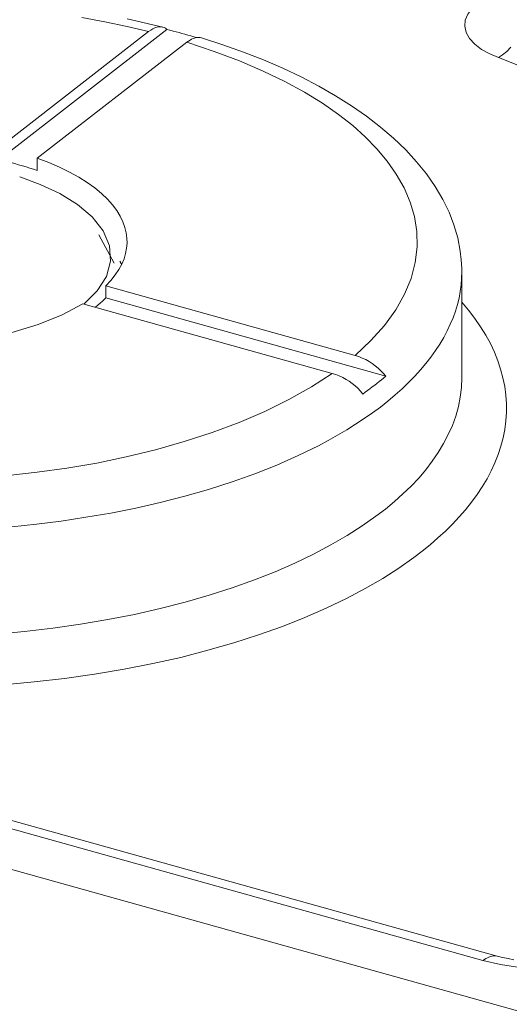
# Model space of a CAD drawing. Extents: x 23.23 to 30.04, y -1.59 to 5.83.
# Drawn here: x 24.99 to 25.09, y 3.53 to 3.73 of the extents above; entities that cross this region are included whole.
import ezdxf

# ---------------------------------------------------------------- set-up
doc = ezdxf.new("R2010")
doc.units = 0
doc.header["$MEASUREMENT"] = 0
doc.layers.add('lines', color=7, linetype='CONTINUOUS')

msp = doc.modelspace()

# ---------------------------------------------------------------- linework, layer by layer
at = {"layer": 'lines', "lineweight": 13}
for points in [[(25.08041, 3.72907), (25.07931, 3.72806), (25.07846, 3.72696), (25.07797, 3.72576), (25.07785, 3.72451), (25.07814, 3.72325), (25.07883, 3.72202), (25.07988, 3.72088), (25.08127, 3.71981), (25.0829, 3.71892), (25.08471, 3.71819)], [(25.01391, 3.72344), (25.00957, 3.72447), (25.00508, 3.72542), (25.00045, 3.72626)], [(25.01677, 3.72434), (25.00958, 3.72601)], [(25.01764, 3.72386), (24.98365, 3.69752)], [(24.98365, 3.69996), (25.01391, 3.72344)], [(25.01391, 3.72344), (25.01435, 3.72373), (25.01479, 3.724), (25.0152, 3.7242), (25.01561, 3.72432), (25.01599, 3.72441), (25.01637, 3.72441), (25.01673, 3.72434), (25.01707, 3.72424), (25.01736, 3.72409), (25.01764, 3.72386)], [(25.01764, 3.72386), (25.01825, 3.72371), (25.01886, 3.72354), (25.01947, 3.72339), (25.02008, 3.72322), (25.02067, 3.72307), (25.02127, 3.72291), (25.02187, 3.72274), (25.02246, 3.72255), (25.02305, 3.72239), (25.02364, 3.72222)], [(25.02166, 3.72128), (24.99138, 3.69781)], [(25.07727, 3.67483), (25.07726, 3.67554), (25.07715, 3.67731), (25.07696, 3.67906), (25.07644, 3.68171), (25.07566, 3.68433), (25.07468, 3.68694), (25.07343, 3.68951), (25.0719, 3.69211), (25.07013, 3.69465), (25.06813, 3.69712), (25.06593, 3.69954), (25.06348, 3.70188), (25.06084, 3.70414), (25.05798, 3.70633), (25.05497, 3.70843), (25.05173, 3.71044), (25.04834, 3.7124), (25.04478, 3.71427), (25.04104, 3.71604), (25.03713, 3.71773), (25.03309, 3.71928), (25.02893, 3.72076), (25.02462, 3.72217), (25.02436, 3.72222), (25.02408, 3.72224), (25.0238, 3.72224), (25.02352, 3.72221), (25.02322, 3.72213), (25.02293, 3.72201), (25.02261, 3.72189), (25.0223, 3.72171), (25.022, 3.7215), (25.02166, 3.72128)], [(25.05567, 3.65795), (25.05888, 3.66094), (25.06164, 3.66401), (25.0639, 3.66717), (25.06569, 3.67035), (25.06701, 3.67354), (25.06784, 3.67672), (25.06822, 3.67988), (25.06815, 3.68298), (25.06768, 3.68603), (25.0668, 3.68897), (25.06558, 3.69183), (25.06402, 3.6946), (25.06218, 3.69722), (25.06005, 3.69975), (25.05773, 3.70215), (25.05519, 3.70442), (25.0523, 3.70666), (25.04908, 3.70893), (25.04547, 3.71115), (25.04148, 3.71334), (25.03709, 3.71546), (25.03233, 3.7175), (25.02719, 3.71941), (25.02166, 3.72128)], [(25.08718, 3.72026), (25.08635, 3.71941), (25.08552, 3.71872), (25.08471, 3.71819), (25.09352, 3.71471)], [(24.98366, 3.6975), (24.98447, 3.69734), (24.98529, 3.69714), (24.98608, 3.69693), (24.98687, 3.69673), (24.98763, 3.69652), (24.98841, 3.69632), (24.98917, 3.69608), (24.98993, 3.69585), (24.99068, 3.6956), (24.9914, 3.69535)], [(24.9914, 3.69535), (24.9914, 3.69781)], [(24.9914, 3.69781), (24.99373, 3.69693), (24.9959, 3.69602), (24.99793, 3.69503), (24.99979, 3.69402), (25.00151, 3.69294), (25.00304, 3.69185), (25.0044, 3.69071), (25.00558, 3.68957), (25.00662, 3.68842), (25.00748, 3.68726), (25.00818, 3.6861), (25.00873, 3.68498), (25.00913, 3.68385), (25.00938, 3.68275), (25.00954, 3.68166), (25.00957, 3.68062), (25.00947, 3.67961), (25.00927, 3.67856), (25.00896, 3.67749), (25.00849, 3.67643), (25.00788, 3.67533), (25.00717, 3.67423), (25.00628, 3.6731), (25.00526, 3.672)], [(24.98786, 3.69404), (24.99202, 3.69254), (24.99598, 3.69071), (24.99955, 3.6885), (25.00253, 3.68596), (25.00472, 3.68315), (25.00601, 3.68014), (25.00623, 3.67704), (25.00541, 3.67394), (25.00355, 3.67099), (25.0008, 3.66829)], [(25.00696, 3.6766), (25.00388, 3.68237)], [(25.00813, 3.67704), (25.00816, 3.67696), (25.0082, 3.67689), (25.00823, 3.67683), (25.00826, 3.67676), (25.0083, 3.6767), (25.00833, 3.67664), (25.00837, 3.67657), (25.00841, 3.6765), (25.00844, 3.67646), (25.00848, 3.67638)], [(24.98627, 3.62332), (24.99124, 3.62384), (24.99625, 3.62446), (25.00126, 3.62524), (25.0063, 3.62609), (25.01132, 3.62709), (25.01629, 3.62821), (25.02122, 3.62947), (25.02604, 3.63088), (25.03079, 3.6324), (25.03538, 3.63402), (25.03987, 3.63578), (25.04415, 3.63769), (25.04826, 3.6397), (25.05023, 3.64073), (25.05213, 3.64181), (25.05399, 3.64291), (25.05579, 3.64405), (25.05754, 3.64518), (25.05919, 3.64633), (25.06079, 3.64752), (25.06233, 3.64873), (25.06379, 3.64996), (25.06519, 3.65122), (25.0665, 3.65245), (25.06776, 3.65373), (25.06891, 3.65502), (25.07, 3.65631), (25.07102, 3.65761), (25.07195, 3.65894), (25.07283, 3.66026), (25.07361, 3.66159), (25.07432, 3.66291), (25.07494, 3.66426), (25.0755, 3.66557), (25.07597, 3.66691), (25.07637, 3.66825), (25.0767, 3.66956), (25.07694, 3.67091), (25.07712, 3.67223), (25.07723, 3.67355), (25.07727, 3.67484)], [(25.07727, 3.65342), (25.07727, 3.67484)], [(25.00525, 3.67202), (25.05567, 3.65795)], [(25.00525, 3.672), (25.00525, 3.66958)], [(25.00526, 3.66958), (25.00506, 3.66937), (25.00486, 3.6692), (25.00466, 3.66901), (25.00447, 3.66881), (25.00426, 3.66863), (25.00404, 3.66845), (25.00382, 3.66827), (25.00359, 3.66808), (25.00335, 3.66788), (25.00312, 3.66772)], [(25.06187, 3.65375), (25.00525, 3.66957)], [(25.00061, 3.66842), (24.99647, 3.66616), (24.99158, 3.66418), (24.98608, 3.66252), (24.98012, 3.6613), (24.97391, 3.66042), (24.96762, 3.66001), (24.96147, 3.66001), (24.9556, 3.66037), (24.95014, 3.66104), (24.94519, 3.66197)], [(24.98453, 3.59137), (24.99077, 3.59193), (24.99694, 3.59264), (25.00301, 3.59351), (25.00896, 3.5945), (25.01477, 3.59565), (25.02041, 3.59691), (25.02587, 3.59833), (25.03113, 3.59984), (25.03618, 3.60147), (25.04097, 3.60318), (25.04555, 3.60498), (25.04986, 3.60684), (25.05391, 3.6088), (25.05772, 3.61081), (25.06126, 3.61285), (25.06454, 3.61494), (25.06755, 3.61709), (25.06923, 3.61838), (25.07087, 3.61969), (25.07244, 3.62105), (25.07395, 3.6224), (25.07538, 3.62384), (25.07675, 3.62531), (25.07803, 3.62677), (25.07925, 3.62829), (25.08039, 3.62984), (25.08141, 3.63141), (25.08237, 3.63301), (25.0832, 3.63462), (25.08395, 3.63624), (25.08462, 3.63793), (25.08516, 3.63961), (25.08561, 3.6413), (25.08595, 3.64301), (25.08618, 3.64473), (25.08627, 3.64646), (25.08627, 3.64819), (25.08617, 3.64992), (25.08594, 3.65167), (25.08558, 3.65344), (25.08511, 3.65516), (25.08452, 3.65689), (25.08385, 3.65864), (25.08303, 3.66035), (25.08209, 3.66206), (25.08105, 3.66373), (25.0799, 3.66543), (25.07864, 3.66708), (25.07727, 3.6687)], [(25.05104, 3.65433), (25.00061, 3.66842)], [(25.05567, 3.65795), (25.05641, 3.65772), (25.05711, 3.65742), (25.05782, 3.65711), (25.05851, 3.65674), (25.05915, 3.65633), (25.05977, 3.65588), (25.06035, 3.6554), (25.0609, 3.65487), (25.06141, 3.65433), (25.06187, 3.65375)], [(25.07727, 3.65342), (25.07718, 3.65148), (25.07696, 3.64951), (25.07656, 3.6476), (25.07604, 3.64568), (25.07536, 3.64378), (25.07453, 3.64195), (25.07358, 3.64012), (25.07251, 3.63834), (25.0713, 3.63656), (25.06998, 3.63485), (25.06854, 3.63317), (25.06699, 3.63154), (25.06536, 3.62994), (25.06364, 3.62841), (25.0618, 3.62689), (25.0599, 3.62544), (25.05709, 3.62348), (25.05409, 3.62153), (25.0508, 3.61964), (25.04729, 3.61778), (25.04351, 3.61598), (25.03953, 3.61423), (25.03532, 3.61255), (25.03085, 3.61097), (25.02617, 3.60946), (25.02131, 3.60808), (25.01627, 3.60678), (25.01104, 3.60559), (25.00566, 3.60453), (25.00015, 3.6036), (24.99454, 3.60283), (24.98881, 3.60216), (24.98304, 3.60163)], [(24.98545, 3.63365), (24.99141, 3.63432), (24.99741, 3.63517), (25.00344, 3.6362), (25.00941, 3.63743), (25.01534, 3.63888), (25.02114, 3.64052), (25.02678, 3.64235), (25.03223, 3.64437), (25.03741, 3.64663), (25.0423, 3.64904), (25.04687, 3.65161), (25.05104, 3.65433)], [(25.05723, 3.65015), (25.05676, 3.65075), (25.05626, 3.65131), (25.0557, 3.65181), (25.05512, 3.65228), (25.05449, 3.65274), (25.05386, 3.65312), (25.05318, 3.65352), (25.05248, 3.65384), (25.05176, 3.65411), (25.05104, 3.65433)], [(25.06187, 3.65375), (25.06144, 3.65339), (25.06101, 3.65301), (25.06055, 3.65268), (25.06008, 3.65229), (25.05965, 3.65194), (25.05916, 3.65158), (25.05869, 3.65122), (25.0582, 3.65086), (25.05773, 3.6505), (25.05723, 3.65015)], [(25.08444, 3.53651), (24.85708, 3.59999)], [(25.08154, 3.5356), (24.85419, 3.59909)], [(24.89618, 3.57914), (25.27159, 3.47428)], [(25.11869, 3.53993), (25.11644, 3.53843), (25.11358, 3.53705), (25.11018, 3.53583), (25.10629, 3.53486), (25.10203, 3.53419), (25.09762, 3.53385), (25.09322, 3.53385), (25.08897, 3.53418), (25.08507, 3.53479), (25.08154, 3.5356)], [(25.0878, 3.53577), (25.08663, 3.53599), (25.08551, 3.53623), (25.08444, 3.53651), (25.08418, 3.53657), (25.0839, 3.53659), (25.08361, 3.53657), (25.08333, 3.53651), (25.08301, 3.53644), (25.08271, 3.53632), (25.08243, 3.53617), (25.08212, 3.53602), (25.08185, 3.53583), (25.08154, 3.5356)]]:
    msp.add_lwpolyline(points, dxfattribs=at)

doc.saveas('drawing.dxf')
